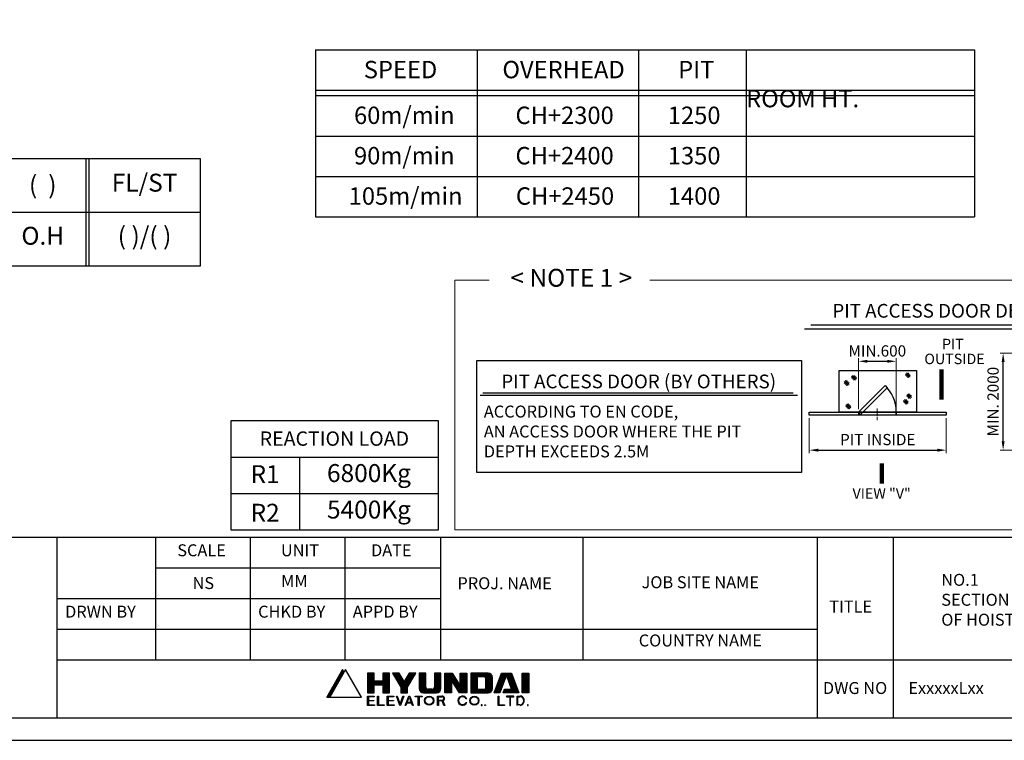
# Model space of a CAD drawing. Units: millimetres. Extents: x 15864 to 142760, y -120845 to 107212.
# Drawn here: x 67481 to 74068, y 25700 to 30521 of the extents above; entities that cross this region are included whole.
import ezdxf

# ---------------------------------------------------------------- set-up
doc = ezdxf.new("R2010")
doc.units = ezdxf.units.MM
doc.linetypes.add('CENTER2', pattern=[1.125, 0.75, -0.125, 0.125, -0.125])
doc.layers.get('0').update_dxf_attribs({"lineweight": 30})
for name, color, linetype, lineweight in [('강조문자', 2, 'Continuous', 50), ('문자', 4, 'Continuous', 30), ('외곽선', 7, 'Continuous', 30), ('중심선', 6, 'CENTER2', 9), ('치수선', 3, 'Continuous', 9)]:
    doc.layers.add(name, color=color, linetype=linetype, lineweight=lineweight)
doc.styles.get("Standard").update_dxf_attribs({"font": 'iso.shx', "height": 75, "bigfont": 'whgtxt.shx'})
doc.dimstyles.new('LP-Auto', dxfattribs={"dimtxt": 75, "dimasz": 60, "dimexe": 20, "dimexo": 20, "dimgap": 25, "dimtad": 1, "dimdec": 0, "dimzin": 0, "dimdsep": 46, "dimtxsty": 'Standard', "dimcen": 0.09, "dimclrd": 3, "dimclre": 3, "dimclrt": 2, "dimadec": 0, "dimazin": 0, "dimtfac": 1, "dimtdec": 0, "dimtix": 1, "dimtmove": 1, "dimatfit": 2, "dimfxl": 1, "dimtolj": 1, "dimtzin": 0, "dimlwd": 0, "dimlwe": 0, "dimarcsym": 0})
doc.dimstyles.new('LP-Auto$0', dxfattribs={"dimtxt": 75, "dimasz": 60, "dimexe": 20, "dimexo": 20, "dimgap": 30, "dimtad": 1, "dimdec": 0, "dimzin": 0, "dimdsep": 46, "dimtxsty": 'Standard', "dimcen": 0.09, "dimclrd": 3, "dimclre": 3, "dimclrt": 2, "dimadec": 0, "dimazin": 0, "dimtfac": 1, "dimtdec": 0, "dimtix": 1, "dimtmove": 1, "dimatfit": 2, "dimfxl": 1, "dimtolj": 1, "dimtzin": 0, "dimlwe": -1, "dimarcsym": 0})

# ---------------------------------------------------------------- blocks, each defined once
blk = doc.blocks.new('*D478')
at = {"layer": 'Defpoints', "color": 0, "transparency": 16777216}
for p in [(73344.3, 28235.6), (73091.8, 27894.7), (73344.3, 27894.7)]:
    blk.add_point(p, dxfattribs=at)
at = {"layer": '치수선', "color": 3, "transparency": 16777216}
for p, q in [((73091.8, 27914.7), (73091.8, 28255.6)), ((73344.3, 27914.7), (73344.3, 28255.6))]:
    blk.add_line(p, q, dxfattribs=at)
at = {"layer": '치수선', "color": 3, "lineweight": -2, "transparency": 16777216}
blk.add_line((73151.8, 28235.6), (73284.3, 28235.6), dxfattribs=at)
at = {"layer": '치수선', "color": 3, "transparency": 16777216}
for points in [[(73151.8, 28245.6), (73151.8, 28225.6), (73091.8, 28235.6)], [(73284.3, 28245.6), (73284.3, 28225.6), (73344.3, 28235.6)]]:
    blk.add_solid(points, dxfattribs=at)
at = {"layer": '치수선', "color": 2, "transparency": 16777216, "insert": (73218.1, 28305), "char_height": 75, "attachment_point": 5}
blk.add_mtext('\\A1;MIN.600', dxfattribs=at)
blk = doc.blocks.new('_DotSmall')
at = {"color": 0, "linetype": 'ByBlock', "const_width": 0.5}
blk.add_lwpolyline([(-0.0625, 0, 1), (0.0625, 0, 1)], format="xyb", close=True, dxfattribs=at)
blk = doc.blocks.new('*D479')
at = {"layer": 'Defpoints', "color": 0, "transparency": 16777216}
for p in [(74060.1, 28290.3), (74248.5, 28290.3), (74248.5, 27641.1)]:
    blk.add_point(p, dxfattribs=at)
at = {"layer": '치수선', "color": 3, "transparency": 16777216}
for p, q in [((74228.5, 28290.3), (74040.1, 28290.3)), ((74228.5, 27641.1), (74040.1, 27641.1))]:
    blk.add_line(p, q, dxfattribs=at)
at = {"layer": '치수선', "color": 3, "lineweight": -2, "transparency": 16777216}
blk.add_line((74060.1, 27701.1), (74060.1, 28230.3), dxfattribs=at)
at = {"layer": '치수선', "color": 3, "transparency": 16777216}
for points in [[(74050.1, 28230.3), (74070.1, 28230.3), (74060.1, 28290.3)], [(74050.1, 27701.1), (74070.1, 27701.1), (74060.1, 27641.1)]]:
    blk.add_solid(points, dxfattribs=at)
at = {"layer": '치수선', "color": 2, "transparency": 16777216, "insert": (73992.6, 27965.7), "char_height": 75, "attachment_point": 5, "rotation": 90}
blk.add_mtext('\\A1;MIN. 2000', dxfattribs=at)
blk = doc.blocks.new('*D481')
at = {"layer": 'Defpoints', "color": 0, "transparency": 16777216}
for p in [(72763, 27874.1), (73679.5, 27874.4), (73679.5, 27641.1)]:
    blk.add_point(p, dxfattribs=at)
at = {"layer": '치수선', "color": 3, "transparency": 16777216}
for p, q in [((72763, 27854.1), (72763, 27621.1)), ((73679.5, 27854.4), (73679.5, 27621.1))]:
    blk.add_line(p, q, dxfattribs=at)
at = {"layer": '치수선', "color": 3, "lineweight": -2, "transparency": 16777216}
blk.add_line((72823, 27641.1), (73619.5, 27641.1), dxfattribs=at)
at = {"layer": '치수선', "color": 3, "transparency": 16777216}
for points in [[(72823, 27651.1), (72823, 27631.1), (72763, 27641.1)], [(73619.5, 27651.1), (73619.5, 27631.1), (73679.5, 27641.1)]]:
    blk.add_solid(points, dxfattribs=at)
at = {"layer": '치수선', "color": 2, "transparency": 16777216, "insert": (73221.2, 27712), "char_height": 75, "attachment_point": 5}
blk.add_mtext('\\A1;PIT INSIDE ', dxfattribs=at)

msp = doc.modelspace()

# ---------------------------------------------------------------- linework, layer by layer
for p, q in [((69460.485, 30318.958), (73867.606, 30318.958)), ((69460.485, 30318.958), (69460.485, 29202.958)), ((70540.485, 30318.958), (70540.485, 29202.958)), ((71620.485, 30318.958), (71620.485, 29202.958)), ((72340.485, 30318.958), (72340.485, 29202.958)), ((73867.606, 30318.958), (73867.606, 29202.958)), ((69460.485, 30048.958), (73867.606, 30048.958)), ((69460.485, 30012.958), (73867.606, 30012.958)), ((69460.485, 29742.958), (73867.606, 29742.958)), ((67922.702, 29592.074), (67922.702, 28871.158)), ((67943.945, 29591.158), (67943.945, 28871.158)), ((68687.945, 29592.074), (68687.945, 28871.158)), ((69460.485, 29472.958), (73867.606, 29472.958)), ((68687.945, 29231.158), (68134.875, 29231.158)), ((69460.485, 29202.958), (73867.606, 29202.958)), ((73045.971, 28122.302), (73065.099, 28141.43)), ((73045.971, 28135.054), (73071.475, 28109.55)), ((73052.347, 28141.43), (73077.851, 28115.926)), ((73052.347, 28115.926), (73071.475, 28135.054)), ((73058.723, 28109.55), (73077.851, 28128.678)), ((73406.614, 28139.778), (73425.742, 28158.906)), ((73406.614, 28152.53), (73432.118, 28127.026)), ((73412.99, 28158.906), (73438.494, 28133.402)), ((73412.99, 28133.402), (73432.118, 28152.53)), ((73419.366, 28127.026), (73438.494, 28146.154)), ((72997.255, 28086.996), (73016.383, 28106.123)), ((72997.255, 28099.747), (73022.759, 28074.244)), ((73003.631, 28106.123), (73029.135, 28080.62)), ((73003.631, 28080.62), (73022.759, 28099.747)), ((73010.007, 28074.244), (73029.135, 28093.372)), ((73415.103, 27999.339), (73434.231, 28018.466)), ((73415.103, 28012.09), (73440.607, 27986.587)), ((73421.479, 28018.466), (73446.983, 27992.963)), ((73421.479, 27992.963), (73440.607, 28012.09)), ((73427.855, 27986.587), (73446.983, 28005.714)), ((73008.574, 27931.475), (73027.702, 27950.603)), ((73008.574, 27944.227), (73034.078, 27918.723)), ((73014.95, 27950.603), (73040.454, 27925.099)), ((73014.95, 27925.099), (73034.078, 27944.227)), ((73021.326, 27918.723), (73040.454, 27937.851)), ((73393.409, 27961.637), (73412.537, 27980.764)), ((73393.409, 27974.388), (73418.912, 27948.885)), ((73399.785, 27980.764), (73425.288, 27955.261)), ((73399.785, 27955.261), (73418.912, 27974.388)), ((73406.161, 27948.885), (73425.288, 27968.013)), ((68892.992, 27594.462), (70282.703, 27594.462)), ((69351.949, 27594.462), (69351.949, 27107.722)), ((68892.992, 27351.092), (70282.703, 27351.092)), ((61591.937, 27058.575), (74869.752, 27058.575)), ((67731.897, 25849.924), (67731.897, 27058.575)), ((68391.337, 26237.267), (68391.337, 27058.575)), ((69024.428, 26237.267), (69024.428, 27058.575)), ((69657.52, 26237.267), (69657.52, 27058.575)), ((70298.485, 26237.267), (70298.485, 27058.575)), ((71250.613, 26237.267), (71250.613, 27058.575)), ((72817.585, 25849.924), (72817.585, 27058.575)), ((73325.66, 25849.924), (73325.66, 27058.575)), ((68391.337, 26853.248), (70297.117, 26853.248)), ((67732.859, 26647.921), (70298.485, 26647.921)), ((67732.859, 26442.594), (72817.585, 26442.594)), ((67732.859, 26237.267), (74869.752, 26237.267)), ((69628.902, 26117.758), (69628.902, 26152.104)), ((69634.606, 26127.637), (69634.606, 26161.982)), ((69640.309, 26137.515), (69640.309, 26171.861)), ((69646.013, 26147.394), (69646.013, 26164.081)), ((69594.681, 26058.485), (69594.681, 26092.831)), ((69600.384, 26068.364), (69600.384, 26102.71)), ((69606.088, 26078.243), (69606.088, 26112.588)), ((69611.791, 26088.121), (69611.791, 26122.467)), ((69617.495, 26098), (69617.495, 26132.346)), ((69623.199, 26107.879), (69623.199, 26142.225)), ((69808.405, 26148.351), (69852.063, 26148.351)), ((69808.405, 26142.648), (69852.063, 26142.648)), ((69808.405, 26136.944), (69852.063, 26136.944)), ((69808.405, 26131.241), (69852.063, 26131.241)), ((69808.405, 26125.537), (69852.063, 26125.537)), ((69808.405, 26119.834), (69852.063, 26119.834)), ((69808.405, 26114.13), (69852.063, 26114.13)), ((69808.405, 26108.427), (69852.063, 26108.427)), ((69808.405, 26102.723), (69852.063, 26102.723)), ((69808.405, 26097.02), (69852.063, 26097.02)), ((69808.405, 26091.316), (69953.931, 26091.316)), ((69808.405, 26085.612), (69953.931, 26085.612)), ((69910.273, 26148.351), (69953.931, 26148.351)), ((69910.273, 26142.648), (69953.931, 26142.648)), ((69910.273, 26136.944), (69953.931, 26136.944)), ((69910.273, 26131.241), (69953.931, 26131.241)), ((69910.273, 26125.537), (69953.931, 26125.537)), ((69910.273, 26119.834), (69953.931, 26119.834)), ((69910.273, 26114.13), (69953.931, 26114.13)), ((69910.273, 26108.427), (69953.931, 26108.427)), ((69910.273, 26102.723), (69953.931, 26102.723)), ((69910.273, 26097.02), (69953.931, 26097.02)), ((69977.973, 26144.479), (69984.751, 26148.582)), ((69980.926, 26139.6), (69995.766, 26148.582)), ((69983.88, 26134.721), (70006.781, 26148.582)), ((69986.833, 26129.841), (70017.796, 26148.582)), ((69989.786, 26124.962), (70021.738, 26144.301)), ((69992.74, 26120.082), (70024.692, 26139.422)), ((69995.693, 26115.203), (70027.645, 26134.543)), ((69998.646, 26110.324), (70030.598, 26129.663)), ((70001.599, 26105.444), (70033.552, 26124.784)), ((70004.553, 26100.565), (70036.505, 26119.904)), ((70007.506, 26095.686), (70039.458, 26115.025)), ((70010.459, 26090.806), (70042.412, 26110.146)), ((70013.413, 26085.927), (70045.365, 26105.266)), ((70016.366, 26081.047), (70048.318, 26100.387)), ((70019.319, 26076.168), (70051.271, 26095.508)), ((70022.273, 26071.289), (70119.584, 26130.188)), ((70025.226, 26066.409), (70113.216, 26119.666)), ((70028.179, 26061.53), (70106.848, 26109.145)), ((70031.132, 26056.651), (70100.48, 26098.624)), ((70031.275, 26050.07), (70094.111, 26088.103)), ((70057.054, 26099.008), (70125.952, 26140.709)), ((70063.422, 26109.529), (70127.944, 26148.582)), ((70069.79, 26120.05), (70116.929, 26148.582)), ((70076.159, 26130.572), (70105.915, 26148.582)), ((70082.527, 26141.093), (70094.9, 26148.582)), ((70197.012, 26148.351), (70153.354, 26148.351)), ((70197.012, 26142.648), (70153.354, 26142.648)), ((70197.012, 26136.944), (70153.354, 26136.944)), ((70197.012, 26131.241), (70153.354, 26131.241)), ((70197.012, 26125.537), (70153.354, 26125.537)), ((70197.012, 26119.834), (70153.354, 26119.834)), ((70197.012, 26114.13), (70153.354, 26114.13)), ((70197.012, 26108.427), (70153.354, 26108.427)), ((70197.012, 26102.723), (70153.354, 26102.723)), ((70197.012, 26097.02), (70153.354, 26097.02)), ((70197.012, 26091.316), (70153.354, 26091.316)), ((70197.012, 26085.612), (70153.354, 26085.612)), ((70197.012, 26056.416), (70197.012, 26148.582)), ((70298.88, 26148.351), (70255.222, 26148.351)), ((70298.88, 26142.648), (70255.222, 26142.648)), ((70298.88, 26136.944), (70255.222, 26136.944)), ((70298.88, 26131.241), (70255.222, 26131.241)), ((70298.88, 26125.537), (70255.222, 26125.537)), ((70298.88, 26119.834), (70255.222, 26119.834)), ((70298.88, 26114.13), (70255.222, 26114.13)), ((70298.88, 26108.427), (70255.222, 26108.427)), ((70298.88, 26102.723), (70255.222, 26102.723)), ((70298.88, 26097.02), (70255.222, 26097.02)), ((70298.88, 26091.316), (70255.222, 26091.316)), ((70298.88, 26085.612), (70255.222, 26085.612)), ((70325.829, 26148.351), (70374.484, 26148.351)), ((70325.829, 26142.648), (70378.096, 26142.648)), ((70325.829, 26136.944), (70381.709, 26136.944)), ((70325.829, 26131.241), (70385.322, 26131.241)), ((70325.829, 26125.537), (70388.935, 26125.537)), ((70325.829, 26119.834), (70392.547, 26119.834)), ((70325.829, 26114.13), (70396.16, 26114.13)), ((70325.829, 26108.427), (70399.773, 26108.427)), ((70325.829, 26102.723), (70403.386, 26102.723)), ((70325.829, 26097.02), (70369.487, 26097.02)), ((70325.829, 26091.316), (70369.487, 26091.316)), ((70325.829, 26085.612), (70369.487, 26085.612)), ((70372.546, 26097.02), (70406.998, 26097.02)), ((70376.158, 26091.316), (70410.611, 26091.316)), ((70379.771, 26085.612), (70414.224, 26085.612)), ((70427.697, 26148.351), (70471.355, 26148.351)), ((70427.697, 26142.648), (70471.355, 26142.648)), ((70427.697, 26136.944), (70471.355, 26136.944)), ((70427.697, 26131.241), (70471.355, 26131.241)), ((70427.697, 26125.537), (70471.355, 26125.537)), ((70427.697, 26119.834), (70471.355, 26119.834)), ((70427.697, 26114.13), (70471.355, 26114.13)), ((70427.697, 26108.427), (70471.355, 26108.427)), ((70427.697, 26102.723), (70471.355, 26102.723)), ((70427.697, 26097.02), (70471.355, 26097.02)), ((70427.697, 26091.316), (70471.355, 26091.316)), ((70427.697, 26085.612), (70471.355, 26085.612)), ((70501.542, 26148.582), (70501.542, 26017.609)), ((70507.245, 26148.582), (70507.245, 26017.609)), ((70512.949, 26148.582), (70512.949, 26017.609)), ((70518.653, 26148.582), (70518.653, 26017.609)), ((70524.356, 26148.582), (70524.356, 26017.609)), ((70530.06, 26148.582), (70530.06, 26017.609)), ((70535.763, 26148.582), (70535.763, 26017.609)), ((70541.467, 26148.582), (70541.467, 26017.609)), ((70547.17, 26148.582), (70547.17, 26124.327)), ((70552.874, 26148.582), (70552.874, 26124.327)), ((70558.577, 26148.582), (70558.577, 26124.327)), ((70564.281, 26148.582), (70564.281, 26124.327)), ((70569.984, 26148.582), (70569.984, 26124.327)), ((70575.688, 26148.582), (70575.688, 26124.327)), ((70581.391, 26148.582), (70581.391, 26124.327)), ((70587.095, 26148.582), (70587.095, 26124.252)), ((70592.798, 26148.582), (70592.798, 26122.433)), ((70598.502, 26148.582), (70598.502, 26116.543)), ((70600.172, 26056.416), (70600.172, 26109.775)), ((70604.205, 26148.582), (70604.205, 26017.609)), ((70609.909, 26148.582), (70609.909, 26017.609)), ((70615.613, 26148.568), (70615.613, 26017.622)), ((70621.316, 26147.825), (70621.316, 26018.365)), ((70627.02, 26145.857), (70627.02, 26020.333)), ((70632.723, 26142.349), (70632.723, 26023.841)), ((70638.427, 26136.368), (70638.427, 26029.823)), ((70643.829, 26046.714), (70643.829, 26119.477)), ((70684.055, 26097.112), (70684.055, 26017.609)), ((70689.758, 26112.512), (70689.758, 26017.609)), ((70695.462, 26127.911), (70695.462, 26023.133)), ((70701.165, 26143.311), (70701.165, 26038.533)), ((70706.869, 26148.582), (70706.869, 26053.932)), ((70712.573, 26148.582), (70712.573, 26069.332)), ((70718.276, 26148.582), (70718.276, 26084.731)), ((70723.98, 26148.582), (70723.98, 26100.131)), ((70729.683, 26148.582), (70729.683, 26115.53)), ((70735.387, 26148.582), (70735.387, 26124.327)), ((70741.09, 26148.582), (70741.09, 26124.327)), ((70746.794, 26148.582), (70746.794, 26109.24)), ((70752.497, 26148.582), (70752.497, 26093.841)), ((70758.201, 26148.582), (70758.201, 26078.441)), ((70763.904, 26148.582), (70763.904, 26063.041)), ((70769.608, 26148.582), (70769.608, 26047.642)), ((70775.311, 26137.021), (70775.311, 26017.609)), ((70781.015, 26121.621), (70781.015, 26017.609)), ((70786.718, 26106.222), (70786.718, 26017.609)), ((70792.422, 26090.822), (70792.422, 26017.609)), ((70843.754, 26148.582), (70843.754, 26017.609)), ((70849.457, 26148.582), (70849.457, 26017.609)), ((70855.161, 26148.582), (70855.161, 26017.609)), ((70860.864, 26148.582), (70860.864, 26017.609)), ((70866.568, 26148.582), (70866.568, 26017.609)), ((70872.271, 26148.582), (70872.271, 26017.609)), ((70877.975, 26148.582), (70877.975, 26017.609)), ((70883.678, 26148.582), (70883.678, 26017.609)), ((69554.756, 25989.656), (69554.756, 26023.679)), ((69560.46, 25999.212), (69560.46, 26033.558)), ((69566.163, 26009.091), (69566.163, 26043.437)), ((69571.867, 26018.97), (69571.867, 26053.316)), ((69577.57, 26028.849), (69577.57, 26063.194)), ((69583.274, 26038.727), (69583.274, 26073.073)), ((69588.977, 26048.606), (69588.977, 26082.952)), ((69808.405, 26079.909), (69953.931, 26079.909)), ((69808.405, 26074.205), (69953.931, 26074.205)), ((69808.405, 26068.502), (69852.063, 26068.502)), ((69808.405, 26062.798), (69852.063, 26062.798)), ((69808.405, 26057.095), (69852.063, 26057.095)), ((69808.405, 26051.391), (69852.063, 26051.391)), ((69808.405, 26045.688), (69852.063, 26045.688)), ((69808.405, 26039.984), (69852.063, 26039.984)), ((69808.405, 26034.281), (69852.063, 26034.281)), ((69808.405, 26028.577), (69852.063, 26028.577)), ((69808.405, 26022.874), (69852.063, 26022.874)), ((69910.273, 26068.502), (69953.931, 26068.502)), ((69910.273, 26062.798), (69953.931, 26062.798)), ((69910.273, 26057.095), (69953.931, 26057.095)), ((69910.273, 26051.391), (69953.931, 26051.391)), ((69910.273, 26045.688), (69953.931, 26045.688)), ((69910.273, 26039.984), (69953.931, 26039.984)), ((69910.273, 26034.281), (69953.931, 26034.281)), ((69910.273, 26028.577), (69953.931, 26028.577)), ((69910.273, 26022.874), (69953.931, 26022.874)), ((70031.275, 26043.403), (70087.743, 26077.581)), ((70031.275, 26036.736), (70081.375, 26067.06)), ((70031.275, 26030.069), (70075.007, 26056.539)), ((70031.275, 26023.402), (70074.932, 26049.827)), ((70032.718, 26017.609), (70074.932, 26043.16)), ((70043.733, 26017.609), (70074.932, 26036.493)), ((70054.747, 26017.609), (70074.932, 26029.826)), ((70065.762, 26017.609), (70074.932, 26023.159)), ((70197.012, 26079.909), (70153.354, 26079.909)), ((70197.012, 26074.205), (70153.354, 26074.205)), ((70197.012, 26068.502), (70153.354, 26068.502)), ((70197.012, 26062.798), (70153.354, 26062.798)), ((70197.012, 26057.095), (70153.354, 26057.095)), ((70197.907, 26051.391), (70153.354, 26051.391)), ((70201.732, 26045.688), (70153.373, 26045.688)), ((70298.091, 26039.984), (70154.143, 26039.984)), ((70296.091, 26034.281), (70156.144, 26034.281)), ((70292.538, 26028.577), (70159.696, 26028.577)), ((70286.471, 26022.874), (70165.764, 26022.874)), ((70240.67, 26041.863), (70211.565, 26041.863)), ((70298.862, 26045.688), (70250.503, 26045.688)), ((70298.88, 26051.391), (70254.328, 26051.391)), ((70298.88, 26079.909), (70255.222, 26079.909)), ((70298.88, 26074.205), (70255.222, 26074.205)), ((70298.88, 26068.502), (70255.222, 26068.502)), ((70298.88, 26062.798), (70255.222, 26062.798)), ((70298.88, 26057.095), (70255.222, 26057.095)), ((70325.829, 26079.909), (70369.487, 26079.909)), ((70325.829, 26074.205), (70369.487, 26074.205)), ((70325.829, 26068.502), (70369.487, 26068.502)), ((70325.829, 26062.798), (70369.487, 26062.798)), ((70325.829, 26057.095), (70369.487, 26057.095)), ((70325.829, 26051.391), (70369.487, 26051.391)), ((70325.829, 26045.688), (70369.487, 26045.688)), ((70325.829, 26039.984), (70369.487, 26039.984)), ((70325.829, 26034.281), (70369.487, 26034.281)), ((70325.829, 26028.577), (70369.487, 26028.577)), ((70325.829, 26022.874), (70369.487, 26022.874)), ((70383.384, 26079.909), (70417.837, 26079.909)), ((70386.997, 26074.205), (70421.449, 26074.205)), ((70390.609, 26068.502), (70425.062, 26068.502)), ((70394.222, 26062.798), (70471.355, 26062.798)), ((70397.835, 26057.095), (70471.355, 26057.095)), ((70401.448, 26051.391), (70471.355, 26051.391)), ((70405.06, 26045.688), (70471.355, 26045.688)), ((70408.673, 26039.984), (70471.355, 26039.984)), ((70412.286, 26034.281), (70471.355, 26034.281)), ((70415.899, 26028.577), (70471.355, 26028.577)), ((70419.511, 26022.874), (70471.355, 26022.874)), ((70427.697, 26079.909), (70471.355, 26079.909)), ((70427.697, 26074.205), (70471.355, 26074.205)), ((70427.697, 26068.502), (70471.355, 26068.502)), ((70547.17, 26041.863), (70547.17, 26017.609)), ((70552.874, 26041.863), (70552.874, 26017.609)), ((70558.577, 26041.863), (70558.577, 26017.609)), ((70564.281, 26041.863), (70564.281, 26017.609)), ((70569.984, 26041.863), (70569.984, 26017.609)), ((70575.688, 26041.863), (70575.688, 26017.609)), ((70581.391, 26041.863), (70581.391, 26017.609)), ((70587.095, 26041.938), (70587.095, 26017.609)), ((70592.798, 26043.757), (70592.798, 26017.609)), ((70598.502, 26049.647), (70598.502, 26017.609)), ((70655.537, 26020.115), (70655.537, 26017.609)), ((70661.241, 26035.514), (70661.241, 26017.609)), ((70666.944, 26050.914), (70666.944, 26017.609)), ((70672.648, 26066.313), (70672.648, 26017.609)), ((70678.351, 26081.713), (70678.351, 26017.609)), ((70718.276, 26027.977), (70718.276, 26017.609)), ((70723.98, 26041.863), (70723.98, 26017.609)), ((70729.683, 26041.863), (70729.683, 26017.609)), ((70735.387, 26041.863), (70735.387, 26017.609)), ((70741.09, 26041.863), (70741.09, 26017.609)), ((70746.794, 26041.863), (70746.794, 26017.609)), ((70752.497, 26041.863), (70752.497, 26017.609)), ((70758.201, 26041.863), (70758.201, 26017.609)), ((70763.904, 26041.863), (70763.904, 26017.609)), ((70769.608, 26041.863), (70769.608, 26017.609)), ((70798.125, 26075.423), (70798.125, 26017.609)), ((70803.829, 26060.023), (70803.829, 26017.609)), ((70809.533, 26044.624), (70809.533, 26017.609)), ((70815.236, 26029.224), (70815.236, 26017.609)), ((69537.646, 25989.656), (69537.646, 25994.043)), ((69543.349, 25989.656), (69543.349, 26003.922)), ((69549.053, 25989.656), (69549.053, 26013.8)), ((70182.46, 26017.609), (70269.775, 26017.609)), ((70309.394, 25967.173), (70281.552, 25967.173)), ((70472.026, 25976.923), (70467.324, 25976.923)), ((70467.05, 25953.013), (70471.514, 25952.377)), ((70827.558, 25938.223), (70812.925, 25938.223))]:
    msp.add_line(p, q)
at = {"linetype": 'Continuous'}
msp.add_line((68687.945, 29231.158), (65583.322, 29231.158), dxfattribs=at)
at = {"ltscale": 5}
for p, q in [((72774.258, 28480.617), (74546.258, 28480.617)), ((72730.258, 28452.617), (74594.258, 28452.617)), ((70561.432, 28008.569), (72684.748, 28008.569)), ((70578.133, 28024.583), (72654.907, 28024.583))]:
    msp.add_line(p, q, dxfattribs=at)
for points in [[(75019.752, 25699.924), (75019.752, 35342.304), (61441.937, 35342.304), (61441.937, 25699.924)], [(74869.752, 25849.924), (74869.752, 35192.304), (61591.937, 35192.304), (61591.937, 25849.924)], [(72710.2, 27491.06), (70538.882, 27491.06), (70538.882, 28240.631), (72710.2, 28240.631)], [(72962.993, 28174.745), (73479.471, 28174.745), (73479.471, 27894.717), (72962.993, 27894.717)], [(68892.992, 27107.722), (70282.703, 27107.722), (70282.703, 27837.832), (68892.992, 27837.832)], [(70843.253, 26148.582), (70886.911, 26148.582), (70886.911, 26017.609), (70843.253, 26017.609)], [(70568.652, 25933.831), (70573.55, 25933.831), (70573.55, 25938.223), (70568.652, 25938.223)], [(70877.329, 25933.831), (70882.53, 25933.831), (70882.53, 25938.223), (70877.329, 25938.223)]]:
    msp.add_lwpolyline(points, close=True)
for points in [[(64775.472, 29592.074), (68687.945, 29592.074)], [(68687.945, 28872.074), (64775.472, 28872.074)], [(69554.943, 25989.656), (69650.83, 26155.738), (69640.915, 26172.911), (69535.113, 25989.656), (69766.547, 25989.656)], [(69766.547, 25989.656), (69660.745, 26172.911), (69554.943, 25989.656)], [(69808.405, 26148.582), (69808.405, 26017.609), (69852.063, 26017.609), (69852.063, 26070.968), (69910.273, 26070.968), (69910.273, 26017.609), (69953.931, 26017.609), (69953.931, 26148.582), (69910.273, 26148.582), (69910.273, 26095.222), (69852.063, 26095.222), (69852.063, 26148.582), (69808.405, 26148.582)], [(69975.49, 26148.582), (70031.275, 26056.416), (70031.275, 26017.609), (70074.932, 26017.609), (70074.932, 26056.416), (70130.717, 26148.582), (70087.06, 26148.582), (70053.104, 26092.481), (70019.148, 26148.582), (69975.49, 26148.582)], [(70197.012, 26148.582), (70153.354, 26148.582), (70153.354, 26046.714)], [(70298.88, 26046.714), (70298.88, 26148.582), (70255.222, 26148.582), (70255.222, 26056.416)], [(70325.829, 26017.609), (70325.829, 26148.582), (70374.338, 26148.582), (70427.697, 26064.342), (70427.697, 26148.582), (70471.355, 26148.582), (70471.355, 26017.609), (70422.846, 26017.609), (70369.487, 26101.849), (70369.487, 26017.609), (70325.829, 26017.609)], [(70614.724, 26148.582), (70498.304, 26148.582), (70498.304, 26017.609), (70614.724, 26017.609)], [(70585.619, 26124.327), (70541.962, 26124.327), (70541.962, 26041.863), (70585.619, 26041.863)], [(70693.416, 26017.609), (70654.609, 26017.609), (70703.118, 26148.582), (70771.03, 26148.582), (70819.538, 26017.609), (70714.436, 26017.609), (70723.419, 26041.863), (70771.748, 26041.863), (70741.206, 26124.327), (70732.941, 26124.327), (70693.416, 26017.609)], [(69808.405, 25996.113), (69852.079, 25996.113), (69852.079, 25991.821), (69813.881, 25991.821), (69813.881, 25967.173), (69849.406, 25967.173), (69849.406, 25963.309), (69813.881, 25963.309), (69813.881, 25938.223), (69854.197, 25938.223), (69854.197, 25933.831), (69808.405, 25933.831), (69808.405, 25996.113)], [(69875.329, 25996.113), (69880.693, 25996.113), (69880.693, 25938.223), (69918.448, 25938.223), (69918.448, 25933.831), (69875.329, 25933.831), (69875.329, 25996.113)], [(69940.041, 25996.113), (69983.716, 25996.113), (69983.716, 25991.821), (69944.942, 25991.821), (69944.942, 25967.173), (69981.042, 25967.173), (69981.042, 25963.309), (69944.942, 25963.309), (69944.942, 25938.223), (69985.833, 25938.223), (69985.833, 25933.831), (69940.041, 25933.831), (69940.041, 25996.113)], [(70006.711, 25995.877), (70025.635, 25942.013), (70044.56, 25995.877), (70050.069, 25995.877), (70028.51, 25933.831), (70022.761, 25933.831), (70001.202, 25995.877), (70006.711, 25995.877)], [(70060.068, 25933.831), (70083.45, 25996.113), (70089.611, 25996.113), (70112.768, 25933.831), (70107.977, 25933.831), (70102.317, 25948.204), (70070.571, 25948.204), (70064.859, 25933.831), (70060.068, 25933.831)], [(70072.229, 25952.377), (70086.531, 25988.291), (70100.674, 25952.377), (70072.229, 25952.377)], [(70125.473, 25991.821), (70125.473, 25996.113), (70173.383, 25996.113), (70173.383, 25991.821), (70152.302, 25991.821), (70152.302, 25933.831), (70146.553, 25933.831), (70146.553, 25991.821), (70125.473, 25991.821)], [(70276.057, 25933.831), (70276.057, 25996.113), (70304.811, 25996.113)], [(70312.11, 25963.309), (70324.327, 25933.831), (70318.901, 25933.831), (70306.684, 25963.309), (70281.552, 25963.309), (70281.552, 25933.831), (70276.057, 25933.831)], [(70281.552, 25967.173), (70281.552, 25991.821), (70307.696, 25991.821)], [(70686.617, 25996.113), (70686.617, 25938.223), (70723.619, 25938.223), (70723.619, 25933.831), (70680.501, 25933.831), (70680.501, 25996.113), (70686.617, 25996.113)], [(70759.474, 25933.831), (70765.223, 25933.831), (70765.223, 25991.821), (70786.303, 25991.821), (70786.303, 25996.113), (70738.394, 25996.113), (70738.394, 25991.821), (70759.474, 25991.821), (70759.474, 25933.831)], [(70808.703, 25933.831), (70808.703, 25996.113), (70827.866, 25996.113)], [(70812.925, 25938.223), (70812.925, 25991.821), (70827.46, 25991.821)], [(70595.041, 25933.831), (70592.783, 25933.831), (70592.783, 25938.223), (70597.574, 25938.223), (70597.574, 25933.831)]]:
    msp.add_lwpolyline(points)
for centre, radius in [((70220.095, 25965.241), 30.874), ((70220.095, 25965.241), 26.589), ((70522.22, 25965.241), 30.872), ((70522.22, 25965.241), 26.58)]:
    msp.add_circle(centre, radius)
for centre, radius, start, end in [((70585.619, 26109.775), 14.553, 0, 90), ((70614.724, 26119.477), 29.105, 0, 90), ((70182.46, 26046.714), 29.105, 180, 270), ((70211.565, 26056.416), 14.553, 180, 270), ((70240.67, 26056.416), 14.553, 270, 0), ((70269.775, 26046.714), 29.105, 270, 0), ((70585.619, 26056.416), 14.553, 270, 0), ((70614.724, 26046.714), 29.105, 270, 0), ((70306.612, 25979.3), 16.91, 288.973495, 96.115193), ((70306.033, 25979.324), 12.607, 285.461871, 82.418608), ((70443.448, 25965.241), 30.874, 22.233634, 335.376305), ((70443.448, 25965.241), 26.581, 26.071368, 332.612551), ((70828.298, 25969.783), 22.054, 37.162737, 92.178501), ((70827.177, 25967.227), 28.894, 16.381997, 88.632086), ((70823.054, 25964.907), 29.187, 317.010207, 38.573284), ((70823.923, 25964.93), 32.689, 336.875061, 18.636962), ((70828.948, 25959.084), 20.907, 266.187329, 317.669832), ((70827.021, 25962.85), 29.031, 271.668275, 338.249547)]:
    msp.add_arc(centre, radius, start, end)
at = {"layer": '외곽선', "color": 4}
for p, q in [((73091.823, 27894.717), (73091.823, 27874.43)), ((73344.297, 27894.717), (73344.297, 27874.43))]:
    msp.add_line(p, q, dxfattribs=at)
for points in [[(73284.695, 28058.898), (73106.169, 27880.372), (73091.823, 27894.717), (73270.349, 28073.243)], [(72763.019, 27894.717), (73679.471, 27894.717), (73679.471, 27874.43), (72763.019, 27874.43)]]:
    msp.add_lwpolyline(points, close=True, dxfattribs=at)
msp.add_arc((73091.823, 27894.717), 253.288, 355.4057915, 40.4057915, dxfattribs=at)
at = {"layer": '중심선', "ltscale": 50}
msp.add_line((73218.06, 27920.451), (73218.06, 27841.205), dxfattribs=at)
at = {"layer": '치수선', "color": 0}
msp.add_lwpolyline([(71696.736, 28777.682), (74823.659, 28777.682), (74823.659, 27107.722), (70391.951, 27107.722), (70391.951, 28777.682), (70620.807, 28777.682)], dxfattribs=at)

# ---------------------------------------------------------------- texts
at = {"linetype": 'Continuous', "attachment_point": 5}
for s, insert, char_height, width in [('{\\f굴림|b0|i0|c129|p49;REACTION LOAD}', (69585.867, 27718.4), 96, 1111.7664), ('{\\fGulim|b0|i0|c129|p50;R1}', (69122.471, 27480.356), 120, 458.9568), ('6800Kg', (69817.327, 27472.417), 120, 930.756), ('{\\fGulim|b0|i0|c129|p50;R2}', (69122.471, 27222.338), 120, 458.9568), ('5400Kg', (69817.327, 27228.229), 120, 930.756)]:
    msp.add_mtext(s, dxfattribs=dict(at, insert=insert, char_height=char_height, width=width))
at = {"layer": '강조문자', "color": 2, "attachment_point": 5}
for s, insert, char_height in [('\\A1;< NOTE 1 >', (71171.242, 28794.383), 119.6), ('\\A1;PIT ACCESS DOOR (BY OTHERS)', (71621.747, 28100.919), 92)]:
    msp.add_mtext(s, dxfattribs=dict(at, insert=insert, char_height=char_height))
at = {"layer": '강조문자', "insert": (73669.693, 28573.658), "char_height": 92, "attachment_point": 5}
msp.add_mtext('\\A1;{\\C2;PIT ACCESS DOOR DETAIL}', dxfattribs=at)
at = {"layer": '문자'}
for s, p in [('PIT', (73650.958, 28316.159)), ('OUTSIDE', (73532.77, 28216.498)), ('VIEW "V"', (73052.344, 27316.403))]:
    msp.add_text(s, height=70, dxfattribs=at).set_placement(p)
at = {"layer": '문자', "linetype": 'Continuous'}
for s, insert, char_height, width, attachment_point in [('SPEED ', (69782.585, 30245.607), 116.424, 382.15346, 1), ('OVERHEAD ', (70709.847, 30245.607), 116.424, 382.15346, 1), ('PIT', (71885.729, 30245.607), 116.424, 382.15346, 1), ('\\pi186.29;M/C ROOM HT.', (72340.485, 30245.607), 116.424, 1527.12122, 1), ('60m/min ', (69717.207, 29939.607), 116.424, 382.15346, 1), ('CH+2300', (70797.207, 29939.607), 116.424, 382.15346, 1), ('1250', (71816.626, 29939.607), 116.424, 382.15346, 1), ('90m/min', (69717.207, 29669.607), 116.424, 382.15346, 1), ('CH+2400', (70797.207, 29669.607), 116.424, 382.15346, 1), ('1350', (71816.626, 29669.607), 116.424, 382.15346, 1), ('{\\Fisocp,whgtxt|c129;(  )}', (67634.826, 29416.039), 120, 575.75186, 5), ('FL/ST', (68315.945, 29415.124), 120, 744, 5), ('105m/min ', (69681.546, 29399.607), 116.424, 382.15346, 1), ('CH+2450 ', (70799.885, 29399.607), 116.424, 382.15346, 1), ('1400', (71816.626, 29399.607), 116.424, 382.15346, 1), ('O.H', (67634.826, 29059.874), 120, 575.75186, 5), ('( )/( )', (68315.945, 29058.959), 120, 744, 5), ('NO.1 \\PSECTION\\POF HOISTWAY', (73646.207, 26813.574), 80.0415, 3702.94848, 1)]:
    msp.add_mtext(s, dxfattribs=dict(at, insert=insert, char_height=char_height, width=width, attachment_point=attachment_point))
at = {"layer": '문자', "char_height": 80.0415}
for s, insert, width, attachment_point in [('SCALE', (68534.915, 27011.225), 339.81047, 1), ('UNIT', (69228.157, 27011.225), 339.81047, 1), ('DATE', (69830.996, 27011.225), 339.81047, 1), ('NS', (68636.973, 26792.099), 339.81047, 1), (' MM', (69204.766, 26805.898), 339.81047, 1), ('PROJ. NAME', (70409.345, 26790.81), 881.61138, 1), ('JOB SITE NAME', (72034.099, 26747.105), 1566.97245, 5), ('TITLE', (72896.826, 26635.02), 1246.3262, 1), ('DRWN BY', (67784.216, 26600.571), 604.55345, 1), ('CHKD BY', (69075.785, 26600.571), 604.55345, 1), ('APPD BY', (69708.877, 26600.571), 604.55345, 1), ('COUNTRY NAME', (72034.099, 26357.521), 1566.97245, 5), ('DWG NO', (72853.862, 26089.697), 1246.3262, 1), ('ExxxxxLxx', (73425.982, 26089.697), 1246.3262, 1)]:
    msp.add_mtext(s, dxfattribs=dict(at, insert=insert, width=width, attachment_point=attachment_point))
at = {"layer": '치수선', "color": 4, "insert": (70585.762, 27939.4), "char_height": 80, "width": 2177.89398, "attachment_point": 1}
msp.add_mtext('{\\fGulim|b0|i0|c129|p49;ACCORDING TO EN CODE,\\PAN ACCESS DOOR WHERE THE PIT\\PDEPTH EXCEEDS 2.5M}', dxfattribs=at)

# ---------------------------------------------------------------- dimensions: what is measured, and where the dimension line sits
at = {"layer": '치수선', "color": 3}
dim = msp.add_linear_dim(base=(73344.297, 28235.627), p1=(73091.823, 27894.717), p2=(73344.297, 27894.717), text='MIN.600', dimstyle='LP-Auto$0', override={"dimblk2": 'DotSmall', "dimadec": 1, "dimarcsym": 1}, dxfattribs=at)
dim.commit()
dim.dimension.update_dxf_attribs({"geometry": '*D478', "text_midpoint": (73218.06, 28235.627), "dimtype": 160})
dim = msp.add_linear_dim(base=(74060.11, 28290.309), p1=(74248.488, 27641.091), p2=(74248.488, 28290.309), angle=90, text='MIN. 2000', dimstyle='LP-Auto$0', override={"dimblk2": 'DotSmall', "dimadec": 1, "dimarcsym": 1}, dxfattribs=at)
dim.commit()
dim.dimension.update_dxf_attribs({"geometry": '*D479', "text_midpoint": (73992.593, 27965.7)})
dim = msp.add_linear_dim(base=(73679.471, 27641.091), p1=(72763.019, 27874.069), p2=(73679.471, 27874.43), text='PIT INSIDE ', dimstyle='LP-Auto$0', override={"dimblk2": 'DotSmall', "dimadec": 1, "dimarcsym": 1}, dxfattribs=at)
dim.commit()
dim.dimension.update_dxf_attribs({"geometry": '*D481', "text_midpoint": (73221.245, 27712.043)})

# ---------------------------------------------------------------- leaders
for points in [[(73647.793, 28179.929), (73647.793, 27980.157)], [(73247.666, 27552.157), (73247.666, 27418.706)]]:
    msp.add_leader(points, dimstyle='LP-Auto', override={"dimgap": 30, "dimadec": 1, "dimlwd": 65534, "dimlwe": 65535, "dimarcsym": 1}, dxfattribs=at)

doc.saveas('drawing.dxf')
